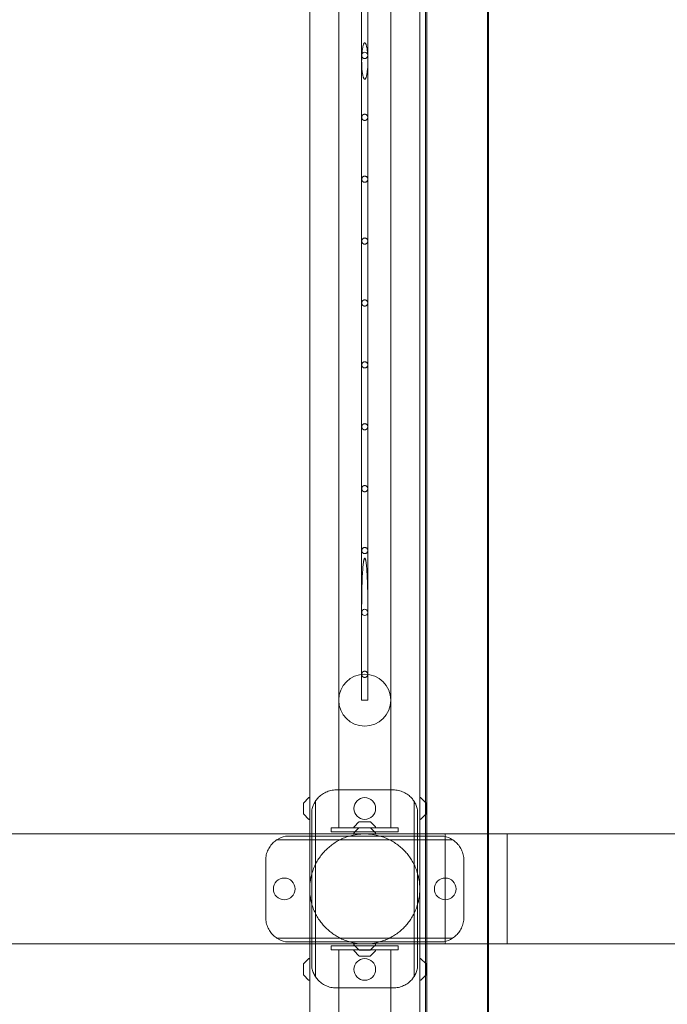
# Model space of a CAD drawing. Units: millimetres. Extents: x -6019 to 33114, y -22 to 25988.
# Drawn here: x 1266 to 1789, y 11239 to 12034 of the extents above; entities that cross this region are included whole.
import ezdxf

# ---------------------------------------------------------------- set-up
doc = ezdxf.new("R2010")
doc.units = ezdxf.units.MM
doc.header["$LTSCALE"] = 700
doc.layers.add('DIM', color=7, linetype='Continuous')
doc.styles.add('Romand', font='romand.shx')
doc.dimstyles.new('HAGS MONT-DIM INCH', dxfattribs={"dimtxt": 100, "dimasz": 40, "dimexe": 20, "dimexo": 0.0625, "dimgap": 0.09, "dimtad": 0, "dimtih": 1, "dimtoh": 1, "dimdec": 4, "dimlfac": 0.03937, "dimzin": 0, "dimdsep": 46, "dimlunit": 4, "dimtxsty": 'Romand', "dimblk": 'OBLIQUE', "dimcen": 0.09, "dimdle": 20, "dimclrd": 2, "dimclre": 2, "dimadec": 0, "dimazin": 0, "dimtfac": 1, "dimtdec": 4, "dimtofl": 0, "dimtmove": 0, "dimatfit": 3, "dimldrblk": 'OBLIQUE', "dimfxl": 1, "dimtolj": 1, "dimtzin": 0, "dimarcsym": 0})

# ---------------------------------------------------------------- blocks, each defined once
blk = doc.blocks.new('8019761')
at = {"color": 0, "linetype": 'Continuous', "lineweight": 0}
for p, q in [((-27210.27, -8272.43), (-27210.27, 6827.24)), ((-27211.12, -652.79), (-27211.12, 773.54)), ((-27304.72, 752.9), (-27304.72, -649.3)), ((-27215.82, 752.9), (-27215.82, -649.3)), ((-27161.12, -678.15), (-27161.12, 746.81)), ((-27160.27, -678.15), (-27160.27, 746.76)), ((-27281.27, -673.35), (-27281.27, 728.15)), ((-27239.27, 728.15), (-27239.27, -673.35)), ((-27262.77, 0.79), (-27262.77, -49.21)), ((-27257.77, 0.79), (-27257.77, -49.21)), ((-27262.77, -49.21), (-27262.77, -53.58)), ((-27262.77, -53.58), (-27262.77, -99.21)), ((-27257.77, -49.21), (-27257.77, -53.58)), ((-27257.77, -53.58), (-27257.77, -99.21)), ((-27262.77, -99.21), (-27262.77, -149.21)), ((-27257.77, -99.21), (-27257.77, -149.21)), ((-27262.77, -149.21), (-27262.77, -199.21)), ((-27257.77, -149.21), (-27257.77, -199.21)), ((-27262.77, -199.21), (-27262.77, -249.21)), ((-27257.77, -199.21), (-27257.77, -249.21)), ((-27262.77, -249.21), (-27262.77, -299.21)), ((-27257.77, -249.21), (-27257.77, -299.21)), ((-27262.77, -299.21), (-27262.77, -349.21)), ((-27257.77, -299.21), (-27257.77, -349.21)), ((-27262.77, -349.21), (-27262.77, -399.21)), ((-27257.77, -349.21), (-27257.77, -399.21)), ((-27262.77, -399.21), (-27262.77, -449.21)), ((-27257.77, -399.21), (-27257.77, -449.21)), ((-27262.77, -449.21), (-27262.77, -495.3)), ((-27257.77, -449.21), (-27257.77, -495.3)), ((-27262.77, -495.3), (-27262.77, -499.21)), ((-27262.77, -499.21), (-27262.77, -549.21)), ((-27257.77, -495.3), (-27257.77, -499.21)), ((-27257.77, -499.21), (-27257.77, -549.21)), ((-27262.77, -549.21), (-27262.77, -570.1)), ((-27257.77, -549.21), (-27257.77, -570.1)), ((-27262.77, -570.1), (-27260.27, -570.1)), ((-27260.27, -570.1), (-27257.77, -570.1)), ((-27283.27, -642.6), (-27281.27, -642.6)), ((-27281.27, -642.6), (-27239.27, -642.6)), ((-27239.27, -642.6), (-27237.27, -642.6)), ((-27309.57, -652.95), (-27305.57, -648.95)), ((-27304.72, -665.89), (-27304.72, -649.3)), ((-27300.06, -651.73), (-27300.06, -793.46)), ((-27220.48, -651.73), (-27220.48, -793.46)), ((-27215.82, -665.89), (-27215.82, -649.3)), ((-27210.97, -652.95), (-27214.97, -648.95)), ((-27309.72, -653.3), (-27309.72, -661.89)), ((-27302.88, -658.66), (-27302.88, -678.15)), ((-27217.66, -658.66), (-27217.66, -678.15)), ((-27211.12, -662.4), (-27211.12, -652.79)), ((-27210.82, -653.3), (-27210.82, -661.89)), ((-27309.57, -662.24), (-27305.57, -666.24)), ((-27304.72, -665.89), (-27304.72, -678.15)), ((-27215.82, -665.89), (-27215.82, -678.15)), ((-27210.97, -662.24), (-27214.97, -666.24)), ((-27211.12, -678.15), (-27211.12, -662.4)), ((-27233.27, -673.35), (-27287.27, -673.35)), ((-27287.27, -676.6), (-27287.27, -673.35)), ((-27264.92, -668.49), (-27268.92, -672.49)), ((-27264.92, -673.29), (-27268.22, -676.6)), ((-27255.98, -668.35), (-27264.56, -668.35)), ((-27264.56, -673.15), (-27255.98, -673.15)), ((-27255.62, -668.49), (-27251.62, -672.49)), ((-27255.62, -673.29), (-27252.32, -676.6)), ((-27233.27, -676.6), (-27233.27, -673.35)), ((-28215.82, -678.15), (-27145.22, -678.15)), ((-27331.13, -682.8), (-27189.41, -682.8)), ((-27324.21, -679.99), (-27196.33, -679.99)), ((-27304.72, -678.15), (-27304.72, -767.05)), ((-27302.88, -678.15), (-27302.88, -767.05)), ((-27287.27, -676.6), (-27233.27, -676.6)), ((-27272.54, -679.87), (-27248, -679.87)), ((-27268.22, -676.6), (-27268.92, -677.29)), ((-27252.32, -676.6), (-27251.62, -677.29)), ((-27217.66, -678.15), (-27217.66, -767.05)), ((-27215.82, -678.15), (-27215.82, -767.05)), ((-27211.12, -767.05), (-27211.12, -678.15)), ((-27195.22, -767.05), (-27195.22, -678.15)), ((-26142.72, -678.15), (-27195.22, -678.15)), ((-27161.12, -767.05), (-27161.12, -678.15)), ((-27160.27, -767.05), (-27160.27, -678.15)), ((-27145.22, -678.15), (-27145.22, -767.05)), ((-27340.27, -745.6), (-27340.27, -699.6)), ((-27180.27, -745.6), (-27180.27, -699.6)), ((-27302.99, -710.33), (-27302.99, -734.86)), ((-27217.55, -734.86), (-27217.55, -710.33)), ((-27331.13, -762.39), (-27189.41, -762.39)), ((-28215.82, -767.05), (-27145.22, -767.05)), ((-27324.21, -765.2), (-27196.33, -765.2)), ((-27304.72, -767.05), (-27304.72, -779.3)), ((-27302.88, -767.05), (-27302.88, -786.53)), ((-27233.27, -768.6), (-27287.27, -768.6)), ((-27287.27, -768.6), (-27287.27, -771.85)), ((-27248, -765.32), (-27272.54, -765.32)), ((-27268.22, -768.6), (-27268.92, -767.9)), ((-27264.92, -771.9), (-27268.22, -768.6)), ((-27255.62, -771.9), (-27252.32, -768.6)), ((-27252.32, -768.6), (-27251.62, -767.9)), ((-27233.27, -768.6), (-27233.27, -771.85)), ((-27217.66, -767.05), (-27217.66, -786.53)), ((-27215.82, -767.05), (-27215.82, -779.3)), ((-27211.12, -782.79), (-27211.12, -767.05)), ((-26142.72, -767.05), (-27195.22, -767.05)), ((-27161.12, -2192), (-27161.12, -767.05)), ((-27160.27, -2191.95), (-27160.27, -767.05)), ((-27309.57, -782.95), (-27305.57, -778.95)), ((-27304.72, -779.3), (-27304.72, -795.89)), ((-27287.27, -771.85), (-27233.27, -771.85)), ((-27281.27, -2173.35), (-27281.27, -771.85)), ((-27264.92, -776.7), (-27268.92, -772.7)), ((-27264.56, -772.05), (-27255.98, -772.05)), ((-27264.56, -776.85), (-27255.98, -776.85)), ((-27255.62, -776.7), (-27251.62, -772.7)), ((-27239.27, -771.85), (-27239.27, -2173.35)), ((-27215.82, -779.3), (-27215.82, -795.89)), ((-27210.97, -782.95), (-27214.97, -778.95)), ((-27309.72, -791.89), (-27309.72, -783.3)), ((-27211.12, -792.4), (-27211.12, -782.79)), ((-27210.82, -791.89), (-27210.82, -783.3)), ((-27309.57, -792.24), (-27305.57, -796.24)), ((-27210.97, -792.24), (-27214.97, -796.24)), ((-27211.12, -2218.73), (-27211.12, -792.4)), ((-27304.72, -795.89), (-27304.72, -2198.1)), ((-27283.27, -802.6), (-27281.27, -802.6)), ((-27281.27, -802.6), (-27239.27, -802.6)), ((-27239.27, -802.6), (-27237.27, -802.6)), ((-27215.82, -795.89), (-27215.82, -2198.1))]:
    blk.add_line(p, q, dxfattribs=at)
for centre, radius in [((-27260.27, -570.1), 21), ((-27260.27, -657.6), 8.79), ((-27325.27, -722.6), 8.79), ((-27195.27, -722.6), 8.79), ((-27260.27, -787.6), 8.79)]:
    blk.add_circle(centre, radius, dxfattribs=at)
for centre, radius, start, end in [((-27160.27, -722.6), 7550, 269.993534, 90.006466), ((-27160.27, -722.6), 7500, 270, 90), ((-27260.27, -49.21), 2.5, 20.96621, 159.03379), ((-27260.27, -49.21), 2.5, 194.68273, 345.31727), ((-27260.27, -499.21), 2.5, 4.84654, 175.15346), ((-27260.27, -499.21), 2.5, 185.42931, 354.57069), ((-27305.22, -649.3), 0.5, 0, 135), ((-27215.32, -649.3), 0.5, 45, 180), ((-27309.22, -653.3), 0.5, 135, 180), ((-27211.32, -653.3), 0.5, 0, 45), ((-27309.22, -661.89), 0.5, 180, 225), ((-27305.22, -665.89), 0.5, 225, 0), ((-27215.32, -665.89), 0.5, 180, 315), ((-27211.32, -661.89), 0.5, 315, 0), ((-27268.56, -672.85), 0.5, 135, 270), ((-27264.56, -668.85), 0.5, 90, 135), ((-27264.56, -673.65), 0.5, 90, 135), ((-27255.98, -668.85), 0.5, 45, 90), ((-27255.98, -673.65), 0.5, 45, 90), ((-27251.98, -672.85), 0.5, 270, 45), ((-27320.27, -699.6), 20, 101.35605, 122.89225), ((-27260.27, -722.6), 44.45, 73.97941, 106.02059), ((-27268.56, -677.65), 0.5, 135, 270), ((-27251.98, -677.65), 0.5, 270, 45), ((-27200.27, -699.6), 20, 57.10775, 78.64395), ((-27320.27, -745.6), 20, 237.10775, 258.64395), ((-27200.27, -745.6), 20, 281.35605, 302.89225), ((-27260.27, -722.6), 44.45, 253.97941, 286.02059), ((-27268.56, -767.55), 0.5, 90, 225), ((-27251.98, -767.55), 0.5, 315, 90), ((-27305.22, -779.3), 0.5, 0, 135), ((-27268.56, -772.35), 0.5, 90, 225), ((-27264.56, -771.55), 0.5, 225, 270), ((-27264.56, -776.35), 0.5, 225, 270), ((-27255.98, -771.55), 0.5, 270, 315), ((-27255.98, -776.35), 0.5, 270, 315), ((-27251.98, -772.35), 0.5, 315, 90), ((-27215.32, -779.3), 0.5, 45, 180), ((-27309.22, -783.3), 0.5, 135, 180), ((-27211.32, -783.3), 0.5, 0, 45), ((-27309.22, -791.89), 0.5, 180, 225), ((-27211.32, -791.89), 0.5, 315, 0), ((-27305.22, -795.89), 0.5, 225, 0), ((-27215.32, -795.89), 0.5, 180, 315)]:
    blk.add_arc(centre, radius, start, end, dxfattribs=at)
for points, knots in [([(-27262.6, -48.32), (-27262.54, -47.3), (-27262.45, -46.25), (-27262.22, -44.36), (-27262.1, -43.51), (-27261.86, -42.28), (-27261.77, -41.87), (-27261.57, -41.09), (-27261.46, -40.7), (-27261.25, -40.14), (-27261.16, -39.93), (-27261.01, -39.63), (-27260.95, -39.53), (-27260.83, -39.35), (-27260.76, -39.27), (-27260.63, -39.14), (-27260.57, -39.09), (-27260.42, -39.01), (-27260.35, -38.99), (-27260.19, -38.99), (-27260.11, -39.01), (-27259.97, -39.09), (-27259.9, -39.14), (-27259.78, -39.27), (-27259.71, -39.35), (-27259.59, -39.53), (-27259.53, -39.63), (-27259.38, -39.93), (-27259.29, -40.14), (-27259.08, -40.7), (-27258.97, -41.09), (-27258.77, -41.87), (-27258.68, -42.28), (-27258.44, -43.51), (-27258.32, -44.36), (-27258.09, -46.25), (-27258, -47.3), (-27257.93, -48.32)], [1.86363, 1.86363, 1.86363, 1.86363, 4.793892, 4.793892, 7.190838, 7.190838, 8.389311, 8.389311, 9.587785, 9.587785, 10.216335, 10.216335, 10.53061, 10.53061, 10.844885, 10.844885, 11.075899, 11.075899, 11.306912, 11.306912, 11.537925, 11.537925, 11.768938, 11.768938, 12.083213, 12.083213, 12.397489, 12.397489, 13.026039, 13.026039, 14.224512, 14.224512, 15.422985, 15.422985, 17.819931, 17.819931, 20.750194, 20.750194, 20.750194, 20.750194]), ([(-27257.85, -49.85), (-27257.78, -51.53), (-27257.75, -53.31), (-27257.82, -57.44), (-27257.96, -59.8), (-27258.31, -62.87), (-27258.45, -63.88), (-27258.74, -65.38), (-27258.85, -65.88), (-27259.05, -66.59), (-27259.12, -66.83), (-27259.28, -67.28), (-27259.37, -67.5), (-27259.53, -67.82), (-27259.6, -67.95), (-27259.75, -68.17), (-27259.84, -68.28), (-27259.99, -68.4), (-27260.04, -68.43), (-27260.15, -68.48), (-27260.21, -68.49), (-27260.33, -68.49), (-27260.39, -68.48), (-27260.5, -68.43), (-27260.55, -68.4), (-27260.7, -68.28), (-27260.78, -68.17), (-27260.94, -67.95), (-27261.01, -67.82), (-27261.17, -67.5), (-27261.25, -67.28), (-27261.41, -66.83), (-27261.49, -66.59), (-27261.68, -65.88), (-27261.8, -65.38), (-27262.09, -63.88), (-27262.23, -62.87), (-27262.58, -59.8), (-27262.72, -57.44), (-27262.79, -53.31), (-27262.76, -51.53), (-27262.69, -49.85)], [1.623523, 1.623523, 1.623523, 1.623523, 6.541221, 6.541221, 13.082443, 13.082443, 15.927188, 15.927188, 17.34956, 17.34956, 18.060747, 18.060747, 18.771933, 18.771933, 19.15629, 19.15629, 19.540648, 19.540648, 19.713259, 19.713259, 19.885871, 19.885871, 20.058482, 20.058482, 20.231094, 20.231094, 20.615451, 20.615451, 20.999809, 20.999809, 21.710995, 21.710995, 22.422181, 22.422181, 23.844554, 23.844554, 26.689299, 26.689299, 33.23052, 33.23052, 38.148218, 38.148218, 38.148218, 38.148218]), ([(-27262.69, -49.85), (-27262.7, -49.8), (-27262.71, -49.75), (-27262.75, -49.53), (-27262.77, -49.37), (-27262.77, -49.06), (-27262.75, -48.89), (-27262.7, -48.59), (-27262.66, -48.45), (-27262.6, -48.32)], [3.165535, 3.165535, 3.165535, 3.165535, 3.316055, 3.316055, 3.794066, 3.794066, 4.272116, 4.272116, 4.684599, 4.684599, 4.684599, 4.684599]), ([(-27257.93, -48.32), (-27257.88, -48.46), (-27257.84, -48.59), (-27257.78, -48.9), (-27257.77, -49.06), (-27257.77, -49.37), (-27257.78, -49.53), (-27257.83, -49.75), (-27257.84, -49.8), (-27257.85, -49.85)], [10.492224, 10.492224, 10.492224, 10.492224, 10.906291, 10.906291, 11.382554, 11.382554, 11.85879, 11.85879, 12.010958, 12.010958, 12.010958, 12.010958]), ([(-27260.27, -101.71), (-27260.43, -101.71), (-27260.59, -101.7), (-27260.91, -101.64), (-27261.07, -101.59), (-27261.38, -101.46), (-27261.53, -101.38), (-27261.8, -101.2), (-27261.92, -101.1), (-27262.14, -100.88), (-27262.25, -100.75), (-27262.43, -100.48), (-27262.51, -100.33), (-27262.64, -100.02), (-27262.69, -99.86), (-27262.75, -99.53), (-27262.77, -99.37), (-27262.77, -99.06), (-27262.75, -98.9), (-27262.69, -98.57), (-27262.64, -98.41), (-27262.51, -98.1), (-27262.43, -97.95), (-27262.25, -97.68), (-27262.14, -97.55), (-27261.92, -97.33), (-27261.8, -97.23), (-27261.53, -97.05), (-27261.38, -96.97), (-27261.07, -96.84), (-27260.91, -96.79), (-27260.59, -96.73), (-27260.43, -96.71), (-27260.11, -96.71), (-27259.95, -96.73), (-27259.63, -96.79), (-27259.47, -96.84), (-27259.16, -96.97), (-27259.01, -97.05), (-27258.74, -97.23), (-27258.61, -97.34), (-27258.39, -97.56), (-27258.29, -97.68), (-27258.1, -97.96), (-27258.02, -98.11), (-27257.9, -98.41), (-27257.85, -98.57), (-27257.78, -98.9), (-27257.77, -99.06), (-27257.77, -99.37), (-27257.78, -99.53), (-27257.85, -99.86), (-27257.9, -100.02), (-27258.02, -100.32), (-27258.1, -100.47), (-27258.29, -100.75), (-27258.39, -100.87), (-27258.61, -101.09), (-27258.74, -101.2), (-27259.01, -101.38), (-27259.16, -101.46), (-27259.47, -101.59), (-27259.63, -101.64), (-27259.95, -101.7), (-27260.11, -101.71), (-27260.27, -101.71)], [0, 0, 0, 0, 0.470556, 0.470556, 0.941112, 0.941112, 1.411668, 1.411668, 1.882224, 1.882224, 2.359196, 2.359196, 2.836169, 2.836169, 3.313142, 3.313142, 3.790114, 3.790114, 4.267124, 4.267124, 4.744133, 4.744133, 5.221143, 5.221143, 5.698152, 5.698152, 6.168712, 6.168712, 6.639272, 6.639272, 7.109831, 7.109831, 7.580391, 7.580391, 8.052481, 8.052481, 8.524571, 8.524571, 8.996661, 8.996661, 9.468751, 9.468751, 9.944231, 9.944231, 10.419711, 10.419711, 10.895191, 10.895191, 11.370671, 11.370671, 11.846126, 11.846126, 12.321582, 12.321582, 12.797038, 12.797038, 13.272493, 13.272493, 13.744567, 13.744567, 14.216641, 14.216641, 14.688714, 14.688714, 15.160788, 15.160788, 15.160788, 15.160788]), ([(-27260.27, -151.71), (-27260.43, -151.71), (-27260.59, -151.7), (-27260.91, -151.64), (-27261.07, -151.59), (-27261.38, -151.46), (-27261.53, -151.38), (-27261.8, -151.2), (-27261.92, -151.1), (-27262.15, -150.87), (-27262.25, -150.75), (-27262.43, -150.47), (-27262.51, -150.33), (-27262.64, -150.02), (-27262.69, -149.86), (-27262.75, -149.53), (-27262.77, -149.37), (-27262.77, -149.06), (-27262.75, -148.9), (-27262.69, -148.57), (-27262.64, -148.41), (-27262.51, -148.1), (-27262.43, -147.95), (-27262.25, -147.68), (-27262.15, -147.55), (-27261.92, -147.33), (-27261.8, -147.23), (-27261.53, -147.05), (-27261.38, -146.97), (-27261.07, -146.84), (-27260.91, -146.79), (-27260.59, -146.73), (-27260.43, -146.71), (-27260.11, -146.71), (-27259.95, -146.73), (-27259.63, -146.79), (-27259.47, -146.84), (-27259.16, -146.97), (-27259.01, -147.05), (-27258.74, -147.23), (-27258.61, -147.34), (-27258.39, -147.56), (-27258.29, -147.68), (-27258.1, -147.96), (-27258.02, -148.1), (-27257.9, -148.41), (-27257.85, -148.57), (-27257.78, -148.9), (-27257.77, -149.06), (-27257.77, -149.37), (-27257.78, -149.53), (-27257.85, -149.86), (-27257.9, -150.02), (-27258.02, -150.32), (-27258.1, -150.47), (-27258.29, -150.75), (-27258.39, -150.87), (-27258.61, -151.09), (-27258.74, -151.2), (-27259.01, -151.38), (-27259.16, -151.46), (-27259.47, -151.59), (-27259.63, -151.64), (-27259.95, -151.7), (-27260.11, -151.71), (-27260.27, -151.71)], [0, 0, 0, 0, 0.470602, 0.470602, 0.941204, 0.941204, 1.411807, 1.411807, 1.882409, 1.882409, 2.358429, 2.358429, 2.834449, 2.834449, 3.31047, 3.31047, 3.78649, 3.78649, 4.262544, 4.262544, 4.738598, 4.738598, 5.214652, 5.214652, 5.690706, 5.690706, 6.161312, 6.161312, 6.631917, 6.631917, 7.102523, 7.102523, 7.573128, 7.573128, 8.045027, 8.045027, 8.516925, 8.516925, 8.988823, 8.988823, 9.460722, 9.460722, 9.935484, 9.935484, 10.410245, 10.410245, 10.885007, 10.885007, 11.359769, 11.359769, 11.834508, 11.834508, 12.309248, 12.309248, 12.783987, 12.783987, 13.258727, 13.258727, 13.730611, 13.730611, 14.202494, 14.202494, 14.674378, 14.674378, 15.146261, 15.146261, 15.146261, 15.146261]), ([(-27260.27, -201.71), (-27260.43, -201.71), (-27260.59, -201.7), (-27260.91, -201.64), (-27261.07, -201.59), (-27261.38, -201.46), (-27261.53, -201.38), (-27261.8, -201.2), (-27261.92, -201.1), (-27262.15, -200.87), (-27262.25, -200.75), (-27262.43, -200.47), (-27262.51, -200.33), (-27262.64, -200.02), (-27262.69, -199.86), (-27262.75, -199.53), (-27262.77, -199.37), (-27262.77, -199.06), (-27262.75, -198.9), (-27262.69, -198.57), (-27262.64, -198.41), (-27262.51, -198.1), (-27262.43, -197.95), (-27262.25, -197.68), (-27262.15, -197.56), (-27261.92, -197.33), (-27261.8, -197.23), (-27261.53, -197.05), (-27261.38, -196.97), (-27261.07, -196.84), (-27260.91, -196.79), (-27260.59, -196.73), (-27260.43, -196.71), (-27260.11, -196.71), (-27259.95, -196.73), (-27259.63, -196.79), (-27259.47, -196.84), (-27259.16, -196.97), (-27259.01, -197.05), (-27258.74, -197.23), (-27258.61, -197.34), (-27258.39, -197.56), (-27258.29, -197.68), (-27258.1, -197.96), (-27258.02, -198.1), (-27257.9, -198.41), (-27257.85, -198.57), (-27257.78, -198.9), (-27257.77, -199.06), (-27257.77, -199.37), (-27257.78, -199.53), (-27257.85, -199.86), (-27257.9, -200.02), (-27258.02, -200.32), (-27258.1, -200.47), (-27258.29, -200.75), (-27258.39, -200.87), (-27258.61, -201.09), (-27258.74, -201.2), (-27259.01, -201.38), (-27259.16, -201.46), (-27259.47, -201.59), (-27259.63, -201.64), (-27259.95, -201.7), (-27260.11, -201.71), (-27260.27, -201.71)], [0, 0, 0, 0, 0.470645, 0.470645, 0.941289, 0.941289, 1.411934, 1.411934, 1.882578, 1.882578, 2.35773, 2.35773, 2.832883, 2.832883, 3.308035, 3.308035, 3.783187, 3.783187, 4.258369, 4.258369, 4.733552, 4.733552, 5.208735, 5.208735, 5.683917, 5.683917, 6.154565, 6.154565, 6.625213, 6.625213, 7.09586, 7.09586, 7.566508, 7.566508, 8.038232, 8.038232, 8.509956, 8.509956, 8.981679, 8.981679, 9.453403, 9.453403, 9.92751, 9.92751, 10.401617, 10.401617, 10.875724, 10.875724, 11.349831, 11.349831, 11.823918, 11.823918, 12.298004, 12.298004, 12.772091, 12.772091, 13.246178, 13.246178, 13.717888, 13.717888, 14.189598, 14.189598, 14.661309, 14.661309, 15.133019, 15.133019, 15.133019, 15.133019]), ([(-27260.27, -251.71), (-27260.43, -251.71), (-27260.59, -251.7), (-27260.91, -251.64), (-27261.07, -251.59), (-27261.38, -251.46), (-27261.53, -251.38), (-27261.8, -251.2), (-27261.92, -251.1), (-27262.15, -250.87), (-27262.25, -250.75), (-27262.43, -250.47), (-27262.52, -250.33), (-27262.64, -250.02), (-27262.69, -249.86), (-27262.75, -249.53), (-27262.77, -249.37), (-27262.77, -249.06), (-27262.75, -248.9), (-27262.69, -248.57), (-27262.64, -248.41), (-27262.52, -248.1), (-27262.43, -247.95), (-27262.25, -247.68), (-27262.15, -247.56), (-27261.92, -247.33), (-27261.8, -247.23), (-27261.53, -247.05), (-27261.38, -246.97), (-27261.07, -246.84), (-27260.91, -246.79), (-27260.59, -246.73), (-27260.43, -246.71), (-27260.11, -246.71), (-27259.95, -246.73), (-27259.63, -246.79), (-27259.47, -246.84), (-27259.16, -246.97), (-27259.01, -247.05), (-27258.74, -247.23), (-27258.61, -247.34), (-27258.39, -247.56), (-27258.29, -247.68), (-27258.1, -247.96), (-27258.02, -248.1), (-27257.9, -248.41), (-27257.85, -248.57), (-27257.78, -248.9), (-27257.77, -249.06), (-27257.77, -249.37), (-27257.78, -249.53), (-27257.85, -249.86), (-27257.9, -250.02), (-27258.02, -250.32), (-27258.1, -250.47), (-27258.29, -250.75), (-27258.39, -250.87), (-27258.61, -251.09), (-27258.74, -251.2), (-27259.01, -251.38), (-27259.16, -251.46), (-27259.47, -251.59), (-27259.63, -251.64), (-27259.95, -251.7), (-27260.11, -251.71), (-27260.27, -251.71)], [0, 0, 0, 0, 0.470683, 0.470683, 0.941366, 0.941366, 1.412049, 1.412049, 1.882733, 1.882733, 2.357099, 2.357099, 2.831466, 2.831466, 3.305832, 3.305832, 3.780199, 3.780199, 4.254593, 4.254593, 4.728987, 4.728987, 5.203381, 5.203381, 5.677776, 5.677776, 6.148462, 6.148462, 6.619147, 6.619147, 7.089833, 7.089833, 7.560519, 7.560519, 8.032085, 8.032085, 8.503651, 8.503651, 8.975217, 8.975217, 9.446783, 9.446783, 9.920298, 9.920298, 10.393812, 10.393812, 10.867326, 10.867326, 11.340841, 11.340841, 11.814337, 11.814337, 12.287833, 12.287833, 12.761329, 12.761329, 13.234825, 13.234825, 13.706379, 13.706379, 14.177933, 14.177933, 14.649487, 14.649487, 15.121041, 15.121041, 15.121041, 15.121041]), ([(-27260.27, -301.71), (-27260.43, -301.71), (-27260.59, -301.7), (-27260.91, -301.64), (-27261.07, -301.59), (-27261.38, -301.46), (-27261.53, -301.38), (-27261.8, -301.2), (-27261.92, -301.09), (-27262.15, -300.87), (-27262.25, -300.75), (-27262.44, -300.47), (-27262.52, -300.33), (-27262.64, -300.02), (-27262.69, -299.86), (-27262.75, -299.53), (-27262.77, -299.37), (-27262.77, -299.06), (-27262.75, -298.9), (-27262.69, -298.57), (-27262.64, -298.41), (-27262.52, -298.1), (-27262.44, -297.96), (-27262.25, -297.68), (-27262.15, -297.56), (-27261.92, -297.33), (-27261.8, -297.23), (-27261.53, -297.05), (-27261.38, -296.97), (-27261.07, -296.84), (-27260.91, -296.79), (-27260.59, -296.73), (-27260.43, -296.71), (-27260.11, -296.71), (-27259.95, -296.73), (-27259.63, -296.79), (-27259.47, -296.84), (-27259.16, -296.97), (-27259.01, -297.05), (-27258.74, -297.23), (-27258.61, -297.34), (-27258.39, -297.56), (-27258.29, -297.68), (-27258.1, -297.96), (-27258.02, -298.1), (-27257.9, -298.41), (-27257.85, -298.57), (-27257.78, -298.9), (-27257.77, -299.06), (-27257.77, -299.37), (-27257.78, -299.53), (-27257.85, -299.86), (-27257.9, -300.02), (-27258.02, -300.32), (-27258.1, -300.47), (-27258.29, -300.75), (-27258.39, -300.87), (-27258.61, -301.09), (-27258.74, -301.2), (-27259.01, -301.38), (-27259.16, -301.46), (-27259.47, -301.59), (-27259.63, -301.64), (-27259.95, -301.7), (-27260.11, -301.71), (-27260.27, -301.71)], [0, 0, 0, 0, 0.470718, 0.470718, 0.941436, 0.941436, 1.412154, 1.412154, 1.882871, 1.882871, 2.356534, 2.356534, 2.830197, 2.830197, 3.30386, 3.30386, 3.777522, 3.777522, 4.25121, 4.25121, 4.724897, 4.724897, 5.198584, 5.198584, 5.672272, 5.672272, 6.142992, 6.142992, 6.613712, 6.613712, 7.084433, 7.084433, 7.555153, 7.555153, 8.026578, 8.026578, 8.498002, 8.498002, 8.969427, 8.969427, 9.440851, 9.440851, 9.913834, 9.913834, 10.386818, 10.386818, 10.859801, 10.859801, 11.332784, 11.332784, 11.805751, 11.805751, 12.278718, 12.278718, 12.751685, 12.751685, 13.224652, 13.224652, 13.696066, 13.696066, 14.167479, 14.167479, 14.638893, 14.638893, 15.110307, 15.110307, 15.110307, 15.110307]), ([(-27260.27, -351.71), (-27260.43, -351.71), (-27260.59, -351.7), (-27260.91, -351.64), (-27261.07, -351.59), (-27261.38, -351.46), (-27261.53, -351.38), (-27261.8, -351.2), (-27261.92, -351.09), (-27262.15, -350.87), (-27262.25, -350.75), (-27262.44, -350.47), (-27262.52, -350.33), (-27262.64, -350.02), (-27262.69, -349.86), (-27262.75, -349.53), (-27262.77, -349.37), (-27262.77, -349.06), (-27262.75, -348.9), (-27262.69, -348.57), (-27262.64, -348.41), (-27262.52, -348.1), (-27262.44, -347.96), (-27262.25, -347.68), (-27262.15, -347.56), (-27261.92, -347.33), (-27261.8, -347.23), (-27261.53, -347.05), (-27261.38, -346.97), (-27261.07, -346.84), (-27260.91, -346.79), (-27260.59, -346.73), (-27260.43, -346.71), (-27260.11, -346.71), (-27259.95, -346.73), (-27259.63, -346.79), (-27259.47, -346.84), (-27259.16, -346.97), (-27259.01, -347.05), (-27258.74, -347.23), (-27258.61, -347.34), (-27258.39, -347.56), (-27258.29, -347.68), (-27258.1, -347.96), (-27258.02, -348.1), (-27257.9, -348.41), (-27257.85, -348.57), (-27257.78, -348.9), (-27257.77, -349.06), (-27257.77, -349.37), (-27257.78, -349.53), (-27257.85, -349.86), (-27257.9, -350.02), (-27258.02, -350.32), (-27258.1, -350.47), (-27258.29, -350.75), (-27258.39, -350.87), (-27258.61, -351.09), (-27258.74, -351.2), (-27259.01, -351.38), (-27259.16, -351.46), (-27259.47, -351.59), (-27259.63, -351.64), (-27259.95, -351.7), (-27260.11, -351.71), (-27260.27, -351.71)], [0, 0, 0, 0, 0.470749, 0.470749, 0.941497, 0.941497, 1.412246, 1.412246, 1.882995, 1.882995, 2.356034, 2.356034, 2.829074, 2.829074, 3.302113, 3.302113, 3.775153, 3.775153, 4.248214, 4.248214, 4.721275, 4.721275, 5.194336, 5.194336, 5.667397, 5.667397, 6.138148, 6.138148, 6.608899, 6.608899, 7.079649, 7.079649, 7.5504, 7.5504, 8.0217, 8.0217, 8.492999, 8.492999, 8.964298, 8.964298, 9.435598, 9.435598, 9.90811, 9.90811, 10.380623, 10.380623, 10.853136, 10.853136, 11.325648, 11.325648, 11.798147, 11.798147, 12.270645, 12.270645, 12.743143, 12.743143, 13.215642, 13.215642, 13.686932, 13.686932, 14.158222, 14.158222, 14.629511, 14.629511, 15.100801, 15.100801, 15.100801, 15.100801]), ([(-27260.27, -401.71), (-27260.43, -401.71), (-27260.59, -401.7), (-27260.91, -401.64), (-27261.07, -401.59), (-27261.38, -401.46), (-27261.53, -401.38), (-27261.8, -401.2), (-27261.92, -401.09), (-27262.15, -400.87), (-27262.25, -400.75), (-27262.44, -400.47), (-27262.52, -400.33), (-27262.64, -400.02), (-27262.69, -399.86), (-27262.75, -399.53), (-27262.77, -399.37), (-27262.77, -399.06), (-27262.75, -398.9), (-27262.69, -398.57), (-27262.64, -398.41), (-27262.52, -398.1), (-27262.44, -397.96), (-27262.25, -397.68), (-27262.15, -397.56), (-27261.92, -397.33), (-27261.8, -397.23), (-27261.53, -397.05), (-27261.38, -396.97), (-27261.07, -396.84), (-27260.91, -396.79), (-27260.59, -396.73), (-27260.43, -396.71), (-27260.11, -396.71), (-27259.95, -396.73), (-27259.63, -396.79), (-27259.47, -396.84), (-27259.16, -396.97), (-27259.01, -397.05), (-27258.74, -397.23), (-27258.61, -397.34), (-27258.39, -397.56), (-27258.29, -397.68), (-27258.1, -397.96), (-27258.02, -398.1), (-27257.9, -398.41), (-27257.85, -398.57), (-27257.78, -398.9), (-27257.77, -399.06), (-27257.77, -399.37), (-27257.78, -399.53), (-27257.85, -399.86), (-27257.9, -400.02), (-27258.02, -400.32), (-27258.1, -400.47), (-27258.29, -400.75), (-27258.39, -400.87), (-27258.61, -401.09), (-27258.74, -401.2), (-27259.01, -401.38), (-27259.16, -401.46), (-27259.47, -401.59), (-27259.63, -401.64), (-27259.95, -401.7), (-27260.11, -401.71), (-27260.27, -401.71)], [0, 0, 0, 0, 0.470776, 0.470776, 0.941552, 0.941552, 1.412327, 1.412327, 1.883103, 1.883103, 2.355599, 2.355599, 2.828095, 2.828095, 3.30059, 3.30059, 3.773086, 3.773086, 4.2456, 4.2456, 4.718115, 4.718115, 5.190629, 5.190629, 5.663144, 5.663144, 6.133921, 6.133921, 6.604699, 6.604699, 7.075477, 7.075477, 7.546254, 7.546254, 8.017444, 8.017444, 8.488634, 8.488634, 8.959825, 8.959825, 9.431015, 9.431015, 9.903117, 9.903117, 10.375219, 10.375219, 10.847321, 10.847321, 11.319423, 11.319423, 11.791512, 11.791512, 12.263602, 12.263602, 12.735691, 12.735691, 13.207781, 13.207781, 13.678963, 13.678963, 14.150145, 14.150145, 14.621327, 14.621327, 15.092509, 15.092509, 15.092509, 15.092509]), ([(-27260.27, -451.71), (-27260.43, -451.71), (-27260.59, -451.7), (-27260.91, -451.64), (-27261.07, -451.59), (-27261.38, -451.46), (-27261.53, -451.38), (-27261.8, -451.2), (-27261.93, -451.09), (-27262.15, -450.87), (-27262.25, -450.75), (-27262.44, -450.47), (-27262.52, -450.33), (-27262.64, -450.02), (-27262.69, -449.86), (-27262.75, -449.53), (-27262.77, -449.37), (-27262.77, -449.06), (-27262.75, -448.9), (-27262.69, -448.57), (-27262.64, -448.41), (-27262.52, -448.1), (-27262.44, -447.96), (-27262.25, -447.68), (-27262.15, -447.56), (-27261.93, -447.34), (-27261.8, -447.23), (-27261.53, -447.05), (-27261.38, -446.97), (-27261.07, -446.84), (-27260.91, -446.79), (-27260.59, -446.73), (-27260.43, -446.71), (-27260.11, -446.71), (-27259.95, -446.73), (-27259.63, -446.79), (-27259.47, -446.84), (-27259.16, -446.97), (-27259.01, -447.05), (-27258.74, -447.23), (-27258.61, -447.34), (-27258.39, -447.56), (-27258.29, -447.68), (-27258.1, -447.96), (-27258.02, -448.1), (-27257.9, -448.41), (-27257.85, -448.57), (-27257.78, -448.9), (-27257.77, -449.06), (-27257.77, -449.37), (-27257.78, -449.53), (-27257.85, -449.86), (-27257.9, -450.02), (-27258.02, -450.32), (-27258.1, -450.47), (-27258.29, -450.75), (-27258.39, -450.87), (-27258.61, -451.09), (-27258.74, -451.2), (-27259.01, -451.38), (-27259.16, -451.46), (-27259.47, -451.59), (-27259.63, -451.64), (-27259.95, -451.7), (-27260.11, -451.71), (-27260.27, -451.71)], [0, 0, 0, 0, 0.470799, 0.470799, 0.941598, 0.941598, 1.412397, 1.412397, 1.883196, 1.883196, 2.355227, 2.355227, 2.827258, 2.827258, 3.299289, 3.299289, 3.771319, 3.771319, 4.243366, 4.243366, 4.715413, 4.715413, 5.187459, 5.187459, 5.659506, 5.659506, 6.130307, 6.130307, 6.601107, 6.601107, 7.071908, 7.071908, 7.542708, 7.542708, 8.013805, 8.013805, 8.484901, 8.484901, 8.955998, 8.955998, 9.427095, 9.427095, 9.898845, 9.898845, 10.370596, 10.370596, 10.842347, 10.842347, 11.314097, 11.314097, 11.785837, 11.785837, 12.257577, 12.257577, 12.729317, 12.729317, 13.201058, 13.201058, 13.672147, 13.672147, 14.143237, 14.143237, 14.614327, 14.614327, 15.085417, 15.085417, 15.085417, 15.085417]), ([(-27262.76, -499), (-27262.78, -494.29), (-27262.76, -489.19), (-27262.63, -481.31), (-27262.57, -478.54), (-27262.39, -473.13), (-27262.28, -470.49), (-27262.03, -466.15), (-27261.89, -464.15), (-27261.62, -461.17), (-27261.51, -460.18), (-27261.32, -458.73), (-27261.25, -458.26), (-27261.12, -457.56), (-27261.08, -457.33), (-27260.99, -456.88), (-27260.93, -456.65), (-27260.83, -456.27), (-27260.78, -456.1), (-27260.69, -455.84), (-27260.65, -455.76), (-27260.58, -455.6), (-27260.54, -455.53), (-27260.46, -455.43), (-27260.43, -455.39), (-27260.37, -455.36), (-27260.35, -455.34), (-27260.31, -455.33), (-27260.29, -455.32), (-27260.25, -455.32), (-27260.23, -455.33), (-27260.19, -455.34), (-27260.17, -455.36), (-27260.11, -455.39), (-27260.08, -455.43), (-27260, -455.53), (-27259.96, -455.6), (-27259.88, -455.76), (-27259.85, -455.84), (-27259.76, -456.1), (-27259.71, -456.27), (-27259.6, -456.65), (-27259.55, -456.88), (-27259.46, -457.33), (-27259.41, -457.56), (-27259.29, -458.26), (-27259.22, -458.73), (-27259.03, -460.18), (-27258.92, -461.17), (-27258.64, -464.15), (-27258.51, -466.15), (-27258.26, -470.49), (-27258.15, -473.13), (-27257.97, -478.54), (-27257.9, -481.31), (-27257.77, -489.19), (-27257.76, -494.29), (-27257.78, -499)], [1.203862, 1.203862, 1.203862, 1.203862, 15.149828, 15.149828, 22.724742, 22.724742, 30.299656, 30.299656, 35.782435, 35.782435, 38.523824, 38.523824, 39.894519, 39.894519, 40.579866, 40.579866, 41.265213, 41.265213, 41.763014, 41.763014, 42.011914, 42.011914, 42.260814, 42.260814, 42.391984, 42.391984, 42.457569, 42.457569, 42.523154, 42.523154, 42.588739, 42.588739, 42.654324, 42.654324, 42.785494, 42.785494, 43.034394, 43.034394, 43.283294, 43.283294, 43.781095, 43.781095, 44.466442, 44.466442, 45.151789, 45.151789, 46.522484, 46.522484, 49.263873, 49.263873, 54.746652, 54.746652, 62.321566, 62.321566, 69.89648, 69.89648, 83.842446, 83.842446, 83.842446, 83.842446]), ([(-27262.76, -499.45), (-27262.77, -499.37), (-27262.77, -499.29), (-27262.77, -499.15), (-27262.77, -499.07), (-27262.76, -499)], [3.5361349, 3.5361349, 3.5361349, 3.5361349, 3.7698501, 3.7698501, 3.9787788, 3.9787788, 3.9787788, 3.9787788]), ([(-27257.78, -499), (-27257.77, -499.07), (-27257.77, -499.15), (-27257.77, -499.29), (-27257.77, -499.37), (-27257.78, -499.45)], [11.1007371, 11.1007371, 11.1007371, 11.1007371, 11.3096636, 11.3096636, 11.5433761, 11.5433761, 11.5433761, 11.5433761]), ([(-27260.27, -551.71), (-27260.43, -551.71), (-27260.59, -551.7), (-27260.91, -551.64), (-27261.07, -551.59), (-27261.38, -551.46), (-27261.53, -551.38), (-27261.8, -551.2), (-27261.93, -551.09), (-27262.15, -550.87), (-27262.25, -550.75), (-27262.44, -550.47), (-27262.52, -550.33), (-27262.64, -550.02), (-27262.69, -549.86), (-27262.75, -549.53), (-27262.77, -549.37), (-27262.77, -549.06), (-27262.75, -548.9), (-27262.69, -548.57), (-27262.64, -548.41), (-27262.52, -548.1), (-27262.44, -547.96), (-27262.25, -547.68), (-27262.15, -547.56), (-27261.93, -547.34), (-27261.8, -547.23), (-27261.53, -547.05), (-27261.38, -546.97), (-27261.07, -546.84), (-27260.91, -546.79), (-27260.59, -546.73), (-27260.43, -546.71), (-27260.11, -546.71), (-27259.95, -546.73), (-27259.63, -546.79), (-27259.47, -546.84), (-27259.16, -546.97), (-27259.01, -547.05), (-27258.74, -547.23), (-27258.61, -547.34), (-27258.39, -547.56), (-27258.29, -547.68), (-27258.1, -547.96), (-27258.02, -548.1), (-27257.9, -548.41), (-27257.85, -548.57), (-27257.78, -548.9), (-27257.77, -549.06), (-27257.77, -549.37), (-27257.78, -549.53), (-27257.85, -549.86), (-27257.9, -550.02), (-27258.02, -550.33), (-27258.1, -550.47), (-27258.29, -550.75), (-27258.39, -550.87), (-27258.61, -551.09), (-27258.74, -551.2), (-27259.01, -551.38), (-27259.16, -551.46), (-27259.47, -551.59), (-27259.63, -551.64), (-27259.95, -551.7), (-27260.11, -551.71), (-27260.27, -551.71)], [0, 0, 0, 0, 0.470834, 0.470834, 0.941668, 0.941668, 1.412502, 1.412502, 1.883336, 1.883336, 2.354671, 2.354671, 2.826006, 2.826006, 3.297341, 3.297341, 3.768676, 3.768676, 4.240021, 4.240021, 4.711366, 4.711366, 5.182711, 5.182711, 5.654056, 5.654056, 6.124891, 6.124891, 6.595726, 6.595726, 7.066561, 7.066561, 7.537396, 7.537396, 8.008352, 8.008352, 8.479308, 8.479308, 8.950265, 8.950265, 9.421221, 9.421221, 9.892445, 9.892445, 10.363668, 10.363668, 10.834892, 10.834892, 11.306115, 11.306115, 11.777332, 11.777332, 12.248549, 12.248549, 12.719766, 12.719766, 13.190983, 13.190983, 13.661935, 13.661935, 14.132887, 14.132887, 14.603839, 14.603839, 15.074791, 15.074791, 15.074791, 15.074791]), ([(-27283.27, -642.6), (-27284.73, -642.6), (-27286.2, -642.76), (-27289.03, -643.39), (-27290.4, -643.86), (-27292.96, -645.04), (-27294.16, -645.77), (-27296.34, -647.39), (-27297.32, -648.3), (-27298.89, -650.06), (-27299.57, -650.95), (-27300.8, -652.9), (-27301.35, -653.95), (-27302.26, -656.2), (-27302.62, -657.4), (-27302.88, -658.66), (-27302.88, -658.66), (-27302.88, -658.66)], [31.954175, 31.954175, 31.954175, 31.954175, 36.923164, 36.923164, 41.892153, 41.892153, 46.861142, 46.861142, 51.830132, 51.830132, 55.935758, 55.935758, 60.041384, 60.041384, 64.14701, 64.14701, 64.150106, 64.150106, 64.150106, 64.150106]), ([(-27217.66, -658.66), (-27217.66, -658.66), (-27217.66, -658.66), (-27217.91, -657.4), (-27218.28, -656.2), (-27219.19, -653.95), (-27219.74, -652.9), (-27220.97, -650.95), (-27221.65, -650.06), (-27223.22, -648.3), (-27224.2, -647.39), (-27226.38, -645.77), (-27227.58, -645.04), (-27230.14, -643.86), (-27231.51, -643.39), (-27234.34, -642.76), (-27235.8, -642.6), (-27237.27, -642.6)], [5.042039, 5.042039, 5.042039, 5.042039, 5.045135, 5.045135, 9.150761, 9.150761, 13.256387, 13.256387, 17.362013, 17.362013, 22.331003, 22.331003, 27.299992, 27.299992, 32.268981, 32.268981, 37.23797, 37.23797, 37.23797, 37.23797]), ([(-27331.13, -682.8), (-27331.38, -682.96), (-27331.63, -683.13), (-27332.41, -683.69), (-27332.94, -684.11), (-27334.35, -685.34), (-27335.27, -686.29), (-27336.93, -688.45), (-27337.68, -689.65), (-27338.92, -692.23), (-27339.42, -693.63), (-27340.09, -696.54), (-27340.27, -698.06), (-27340.27, -699.6)], [1.407655, 1.407655, 1.407655, 1.407655, 2.533315, 2.533315, 5.06663, 5.06663, 10.379529, 10.379529, 15.692427, 15.692427, 21.005326, 21.005326, 26.318224, 26.318224, 26.318224, 26.318224]), ([(-27272.54, -765.32), (-27272.9, -765.21), (-27273.27, -765.1), (-27275, -764.56), (-27276.35, -764.06), (-27278.99, -762.94), (-27280.27, -762.32), (-27282.78, -760.95), (-27284, -760.21), (-27286.35, -758.61), (-27287.49, -757.76), (-27289.67, -755.96), (-27290.71, -755.01), (-27292.61, -753.11), (-27293.51, -752.13), (-27295.26, -750.05), (-27296.1, -748.94), (-27297.7, -746.62), (-27298.45, -745.4), (-27299.86, -742.86), (-27300.51, -741.54), (-27301.68, -738.82), (-27302.2, -737.42), (-27303.11, -734.55), (-27303.49, -733.08), (-27304.1, -730.12), (-27304.34, -728.62), (-27304.64, -725.6), (-27304.72, -724.09), (-27304.72, -721.1), (-27304.64, -719.59), (-27304.34, -716.57), (-27304.1, -715.07), (-27303.49, -712.11), (-27303.11, -710.64), (-27302.2, -707.77), (-27301.68, -706.37), (-27300.51, -703.65), (-27299.86, -702.33), (-27298.45, -699.79), (-27297.7, -698.57), (-27296.1, -696.25), (-27295.26, -695.14), (-27293.51, -693.06), (-27292.61, -692.08), (-27290.71, -690.18), (-27289.67, -689.23), (-27287.49, -687.43), (-27286.35, -686.58), (-27284, -684.98), (-27282.78, -684.24), (-27280.27, -682.88), (-27278.99, -682.25), (-27276.35, -681.13), (-27275, -680.63), (-27273.27, -680.09), (-27272.9, -679.98), (-27272.54, -679.87)], [13.291941, 13.291941, 13.291941, 13.291941, 14.567511, 14.567511, 19.423347, 19.423347, 24.279184, 24.279184, 29.135021, 29.135021, 33.990858, 33.990858, 38.846695, 38.846695, 43.344521, 43.344521, 47.842347, 47.842347, 52.340173, 52.340173, 56.837999, 56.837999, 61.335825, 61.335825, 65.833651, 65.833651, 70.331477, 70.331477, 74.829304, 74.829304, 79.32713, 79.32713, 83.824956, 83.824956, 88.322782, 88.322782, 92.820608, 92.820608, 97.318434, 97.318434, 101.81626, 101.81626, 106.314086, 106.314086, 110.811912, 110.811912, 115.667749, 115.667749, 120.523586, 120.523586, 125.379423, 125.379423, 130.23526, 130.23526, 135.091097, 135.091097, 136.366666, 136.366666, 136.366666, 136.366666]), ([(-27248, -679.87), (-27247.64, -679.98), (-27247.27, -680.09), (-27245.54, -680.63), (-27244.19, -681.13), (-27241.55, -682.25), (-27240.27, -682.88), (-27237.76, -684.24), (-27236.54, -684.98), (-27234.18, -686.58), (-27233.05, -687.43), (-27230.87, -689.23), (-27229.83, -690.18), (-27227.92, -692.08), (-27227.02, -693.06), (-27225.28, -695.14), (-27224.44, -696.25), (-27222.84, -698.57), (-27222.09, -699.79), (-27220.68, -702.33), (-27220.03, -703.65), (-27218.86, -706.37), (-27218.34, -707.77), (-27217.43, -710.64), (-27217.05, -712.11), (-27216.43, -715.07), (-27216.2, -716.57), (-27215.9, -719.59), (-27215.82, -721.1), (-27215.82, -724.09), (-27215.9, -725.6), (-27216.2, -728.62), (-27216.43, -730.12), (-27217.05, -733.08), (-27217.43, -734.55), (-27218.34, -737.42), (-27218.86, -738.82), (-27220.03, -741.54), (-27220.68, -742.86), (-27222.09, -745.4), (-27222.84, -746.62), (-27224.44, -748.94), (-27225.28, -750.05), (-27227.02, -752.13), (-27227.92, -753.11), (-27229.83, -755.01), (-27230.87, -755.96), (-27233.05, -757.76), (-27234.18, -758.61), (-27236.54, -760.21), (-27237.76, -760.95), (-27240.27, -762.32), (-27241.55, -762.94), (-27244.19, -764.06), (-27245.54, -764.56), (-27247.27, -765.1), (-27247.64, -765.21), (-27248, -765.32)], [162.950548, 162.950548, 162.950548, 162.950548, 164.226118, 164.226118, 169.081954, 169.081954, 173.937791, 173.937791, 178.793628, 178.793628, 183.649465, 183.649465, 188.505302, 188.505302, 193.003128, 193.003128, 197.500954, 197.500954, 201.99878, 201.99878, 206.496606, 206.496606, 210.994432, 210.994432, 215.492258, 215.492258, 219.990084, 219.990084, 224.487911, 224.487911, 228.985737, 228.985737, 233.483563, 233.483563, 237.981389, 237.981389, 242.479215, 242.479215, 246.977041, 246.977041, 251.474867, 251.474867, 255.972693, 255.972693, 260.470519, 260.470519, 265.326356, 265.326356, 270.182193, 270.182193, 275.03803, 275.03803, 279.893867, 279.893867, 284.749704, 284.749704, 286.025273, 286.025273, 286.025273, 286.025273]), ([(-27180.27, -699.6), (-27180.27, -698.06), (-27180.45, -696.54), (-27181.12, -693.63), (-27181.62, -692.23), (-27182.86, -689.65), (-27183.61, -688.45), (-27185.27, -686.29), (-27186.19, -685.34), (-27187.6, -684.11), (-27188.12, -683.69), (-27188.91, -683.13), (-27189.16, -682.96), (-27189.41, -682.8)], [32.10349, 32.10349, 32.10349, 32.10349, 37.416389, 37.416389, 42.729287, 42.729287, 48.042186, 48.042186, 53.355084, 53.355084, 55.888399, 55.888399, 57.014059, 57.014059, 57.014059, 57.014059]), ([(-27340.27, -745.6), (-27340.27, -747.13), (-27340.09, -748.65), (-27339.42, -751.56), (-27338.92, -752.96), (-27337.68, -755.54), (-27336.93, -756.74), (-27335.27, -758.9), (-27334.35, -759.85), (-27332.94, -761.08), (-27332.41, -761.5), (-27331.63, -762.06), (-27331.38, -762.23), (-27331.13, -762.39)], [32.10349, 32.10349, 32.10349, 32.10349, 37.416389, 37.416389, 42.729287, 42.729287, 48.042186, 48.042186, 53.355084, 53.355084, 55.888399, 55.888399, 57.014059, 57.014059, 57.014059, 57.014059]), ([(-27189.41, -762.39), (-27189.16, -762.23), (-27188.91, -762.06), (-27188.12, -761.5), (-27187.6, -761.08), (-27186.19, -759.85), (-27185.27, -758.9), (-27183.61, -756.74), (-27182.86, -755.54), (-27181.62, -752.96), (-27181.12, -751.56), (-27180.45, -748.65), (-27180.27, -747.13), (-27180.27, -745.6)], [1.407655, 1.407655, 1.407655, 1.407655, 2.533315, 2.533315, 5.06663, 5.06663, 10.379529, 10.379529, 15.692427, 15.692427, 21.005326, 21.005326, 26.318224, 26.318224, 26.318224, 26.318224]), ([(-27302.88, -786.53), (-27302.88, -786.53), (-27302.88, -786.54), (-27302.62, -787.79), (-27302.26, -788.99), (-27301.35, -791.24), (-27300.8, -792.29), (-27299.57, -794.24), (-27298.89, -795.13), (-27297.32, -796.89), (-27296.34, -797.8), (-27294.16, -799.43), (-27292.96, -800.15), (-27290.4, -801.33), (-27289.03, -801.8), (-27286.2, -802.43), (-27284.73, -802.6), (-27283.27, -802.6)], [5.042039, 5.042039, 5.042039, 5.042039, 5.045135, 5.045135, 9.150761, 9.150761, 13.256387, 13.256387, 17.362013, 17.362013, 22.331003, 22.331003, 27.299992, 27.299992, 32.268981, 32.268981, 37.23797, 37.23797, 37.23797, 37.23797]), ([(-27237.27, -802.6), (-27235.8, -802.6), (-27234.34, -802.43), (-27231.51, -801.8), (-27230.14, -801.33), (-27227.58, -800.15), (-27226.38, -799.43), (-27224.2, -797.8), (-27223.22, -796.89), (-27221.65, -795.13), (-27220.97, -794.24), (-27219.74, -792.29), (-27219.19, -791.24), (-27218.28, -788.99), (-27217.91, -787.79), (-27217.66, -786.54), (-27217.66, -786.53), (-27217.66, -786.53)], [31.954175, 31.954175, 31.954175, 31.954175, 36.923164, 36.923164, 41.892153, 41.892153, 46.861142, 46.861142, 51.830132, 51.830132, 55.935758, 55.935758, 60.041384, 60.041384, 64.14701, 64.14701, 64.150106, 64.150106, 64.150106, 64.150106])]:
    blk.add_open_spline(points, degree=3, knots=knots, dxfattribs=at)
blk = doc.blocks.new('_Oblique')
at = {"color": 0, "linetype": 'ByBlock', "lineweight": -2}
blk.add_line((-0.5, -0.5), (0.5, 0.5), dxfattribs=at)
blk = doc.blocks.new('*D10')
at = {"layer": 'Defpoints', "color": 0, "transparency": 16777216}
for p in [(33094.24, 25687.57), (-5.44, 11354.28), (33094.24, 11354.28)]:
    blk.add_point(p, dxfattribs=at)
at = {"layer": 'DIM', "color": 2, "lineweight": -2, "transparency": 16777216}
for p, q in [((-5.44, 11354.35), (-5.44, 25707.57)), ((33094.24, 11354.35), (33094.24, 25707.57)), ((-25.44, 25687.57), (15705.02, 25687.57)), ((33114.24, 25687.57), (17383.77, 25687.57))]:
    blk.add_line(p, q, dxfattribs=at)
at = {"layer": 'DIM', "color": 2, "lineweight": -2, "transparency": 16777216, "xscale": 40, "yscale": 40, "zscale": 40, "rotation": 180}
blk.add_blockref('_Oblique', (-5.44, 25687.57), dxfattribs=at)
at = {"layer": 'DIM', "color": 2, "lineweight": -2, "transparency": 16777216, "xscale": 40, "yscale": 40, "zscale": 40}
blk.add_blockref('_Oblique', (33094.24, 25687.57), dxfattribs=at)
at = {"layer": 'DIM', "color": 0, "transparency": 16777216, "insert": (16544.4, 25687.57), "char_height": 250, "attachment_point": 5, "style": 'Romand'}
blk.add_mtext('\\A1;108\'-7{\\H1.000000x;\\S1/8;}"', dxfattribs=at)
blk = doc.blocks.new('*D12')
at = {"layer": 'Defpoints', "color": 0, "transparency": 16777216}
for p in [(17049.31, 22659.65), (-5196.84, -2.44), (17049.31, -2.44)]:
    blk.add_point(p, dxfattribs=at)
at = {"layer": 'DIM', "color": 2, "lineweight": -2, "transparency": 16777216}
for p, q in [((-5196.84, 22679.65), (-5196.84, 11620.36)), ((17049.25, 22659.65), (-5216.84, 22659.65)), ((-5196.84, -22.44), (-5196.84, 11036.85)), ((17049.25, -2.44), (-5216.84, -2.44))]:
    blk.add_line(p, q, dxfattribs=at)
at = {"layer": 'DIM', "color": 2, "lineweight": -2, "transparency": 16777216, "xscale": 40, "yscale": 40, "zscale": 40}
for p, rotation in [((-5196.84, 22659.65), 90), ((-5196.84, -2.44), 270)]:
    blk.add_blockref('_Oblique', p, dxfattribs=dict(at, rotation=rotation))
at = {"layer": 'DIM', "color": 0, "transparency": 16777216, "insert": (-5196.84, 11328.61), "char_height": 250, "attachment_point": 5, "style": 'Romand'}
blk.add_mtext('\\A1;74\'-4{\\H1.000000x;\\S3/16;}"', dxfattribs=at)
blk = doc.blocks.new('*D13')
at = {"layer": 'Defpoints', "color": 0, "transparency": 16777216}
for p in [(15042.44, 21330.91), (-3110.24, 1332.05), (15042.44, 1332.05)]:
    blk.add_point(p, dxfattribs=at)
at = {"layer": 'DIM', "color": 2, "lineweight": -2, "transparency": 16777216}
for p, q in [((-3110.24, 21350.91), (-3110.24, 11623.24)), ((15042.38, 21330.91), (-3130.24, 21330.91)), ((-3110.24, 1312.05), (-3110.24, 11039.72)), ((15042.38, 1332.05), (-3130.24, 1332.05))]:
    blk.add_line(p, q, dxfattribs=at)
at = {"layer": 'DIM', "color": 2, "lineweight": -2, "transparency": 16777216, "xscale": 40, "yscale": 40, "zscale": 40}
for p, rotation in [((-3110.24, 21330.91), 90), ((-3110.24, 1332.05), 270)]:
    blk.add_blockref('_Oblique', p, dxfattribs=dict(at, rotation=rotation))
at = {"layer": 'DIM', "color": 0, "transparency": 16777216, "insert": (-3110.24, 11331.48), "char_height": 250, "attachment_point": 5, "style": 'Romand'}
blk.add_mtext('\\A1;65\'-7{\\H1.000000x;\\S3/8;}"', dxfattribs=at)

msp = doc.modelspace()

# ---------------------------------------------------------------- block references
msp.add_blockref('8019761', (28804.71913, 12054.52427))

# ---------------------------------------------------------------- dimensions: what is measured, and where the dimension line sits
at = {"layer": 'DIM'}
dim = msp.add_linear_dim(base=(33094.23521, 25687.57313), p1=(-5.44193, 11354.28454), p2=(33094.23521, 11354.28454), dimstyle='HAGS MONT-DIM INCH', override={"dimtxt": 250}, dxfattribs=at)
dim.commit()
dim.dimension.update_dxf_attribs({"geometry": '*D10', "text_midpoint": (16544.39664, 25687.57313)})
for base, p1, p2, picture, middle in [((-5196.84289, -2.43743), (17049.31364, 22659.64848), (17049.31364, -2.43743), '*D12', (-5196.84289, 11328.60552)), ((-3110.23709, 1332.05361), (15042.43813, 21330.90944), (15042.43813, 1332.05361), '*D13', (-3110.23709, 11331.48153))]:
    dim = msp.add_linear_dim(base=base, p1=p1, p2=p2, angle=90, dimstyle='HAGS MONT-DIM INCH', override={"dimtxt": 250}, dxfattribs=at)
    dim.commit()
    dim.dimension.update_dxf_attribs({"geometry": picture, "text_midpoint": middle})

doc.saveas('drawing.dxf')
